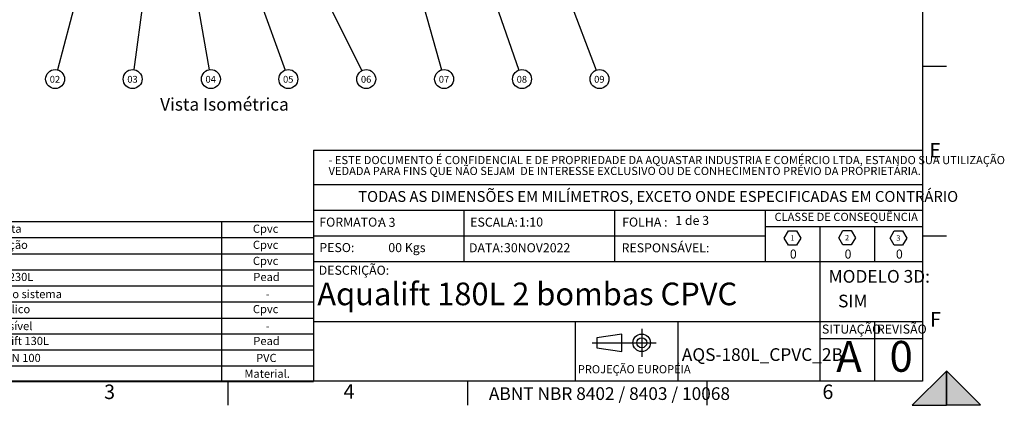
# Model space of a CAD drawing. Units: millimetres. Extents: x 0 to 1277, y 0 to 297.
# Drawn here: x 149 to 437, y 0 to 113 of the extents above; entities that cross this region are included whole.
import ezdxf

# ---------------------------------------------------------------- set-up
doc = ezdxf.new("R2010")
doc.units = ezdxf.units.MM
doc.linetypes.add('SLD-Solid', pattern=[0])
for name, color, linetype in [('COTAS_', 5, 'SLD-Solid'), ('MARCA_DE_CORTE', 7, 'SLD-Solid'), ('MARGEM_ESTREITA', 7, 'SLD-Solid'), ('TEXTO', 7, 'SLD-Solid')]:
    doc.layers.add(name, color=color, linetype=linetype)
doc.layers.add('MARGEM', color=7, linetype='SLD-Solid', lineweight=25)
doc.styles.add('SLDTEXTSTYLE0', font='ARIALN.TTF', dxfattribs={"width": 0.87})
doc.styles.add('SLDTEXTSTYLE1', font='Gothic.ttf', dxfattribs={"width": 0.913})
doc.styles.get("Standard").update_dxf_attribs({"font": 'ARIALN.TTF'})
doc.dimstyles.new('SLDDIMSTYLE0', dxfattribs={"dimtxt": 0.18, "dimasz": 2.5, "dimexe": 0, "dimexo": 0.0625, "dimgap": 0, "dimtad": 0, "dimtih": 1, "dimtoh": 1, "dimdec": 0, "dimrnd": 1e-09, "dimzin": 0, "dimdsep": 46, "dimtxsty": 'Standard', "dimblk1": 'NONE', "dimblk2": 'NONE', "dimsah": 1, "dimcen": 0.09, "dimadec": 0, "dimazin": 0, "dimtfac": 2.5, "dimtdec": 0, "dimtofl": 0, "dimtmove": 0, "dimatfit": 3, "dimldrblk": 'NONE', "dimfxl": 1, "dimfrac": 2, "dimtolj": 1, "dimtzin": 0, "dimarcsym": 0})

# ---------------------------------------------------------------- blocks, each defined once
blk = doc.blocks.new('SW_NOTE_0')
at = {"layer": 'TEXTO', "color": 0, "insert": (0, 3.07), "char_height": 2.3813, "attachment_point": 1, "style": 'SLDTEXTSTYLE0'}
blk.add_mtext('PROJEÇÃO EUROPÉIA', dxfattribs=at)
blk = doc.blocks.new('Bloco18')
at = {"layer": 'MARCA_DE_CORTE'}
for p, q in [((12.86, 11.9), (5.55, 10.8)), ((12.86, 6.78), (12.86, 11.9)), ((18.72, 13.38), (18.72, 5.27)), ((4.24, 9.34), (22.96, 9.34)), ((5.55, 10.8), (5.55, 7.87)), ((5.55, 7.87), (12.86, 6.78))]:
    blk.add_line(p, q, dxfattribs=at)
for radius in [2.56, 1.46]:
    blk.add_circle((18.72, 9.34), radius, dxfattribs=at)
at = {"layer": 'TEXTO', "color": 7}
blk.add_blockref('SW_NOTE_0', (0.03, -0.26), dxfattribs=at)
blk = doc.blocks.new('SW_NOTE_0_3')
at = {"layer": 'MARGEM_ESTREITA', "color": 0}
for p, q in [((-1.84, 1.21), (-0.63, 3.31)), ((-0.63, 3.31), (1.8, 3.31)), ((1.8, 3.31), (3.01, 1.21)), ((-0.63, -0.89), (-1.84, 1.21)), ((3.01, 1.21), (1.8, -0.89)), ((1.8, -0.89), (-0.63, -0.89))]:
    blk.add_line(p, q, dxfattribs=at)
at = {"layer": 'MARGEM_ESTREITA', "color": 0, "insert": (0.57, 2.03), "char_height": 1.59, "attachment_point": 2, "style": 'SLDTEXTSTYLE1'}
blk.add_mtext('3', dxfattribs=at)
blk = doc.blocks.new('SW_NOTE_0_4')
at = {"layer": 'MARGEM_ESTREITA', "color": 0}
for p, q in [((-1.84, 1.21), (-0.63, 3.31)), ((-0.63, 3.31), (1.8, 3.31)), ((1.8, 3.31), (3.01, 1.21)), ((-0.63, -0.89), (-1.84, 1.21)), ((3.01, 1.21), (1.8, -0.89)), ((1.8, -0.89), (-0.63, -0.89))]:
    blk.add_line(p, q, dxfattribs=at)
at = {"layer": 'MARGEM_ESTREITA', "color": 0, "insert": (0.57, 2.03), "char_height": 1.59, "attachment_point": 2, "style": 'SLDTEXTSTYLE1'}
blk.add_mtext('2', dxfattribs=at)
blk = doc.blocks.new('SW_NOTE_0_5')
at = {"layer": 'MARGEM_ESTREITA', "color": 0}
for p, q in [((-1.84, 1.21), (-0.63, 3.31)), ((-0.63, 3.31), (1.8, 3.31)), ((1.8, 3.31), (3.01, 1.21)), ((-0.63, -0.89), (-1.84, 1.21)), ((3.01, 1.21), (1.8, -0.89)), ((1.8, -0.89), (-0.63, -0.89))]:
    blk.add_line(p, q, dxfattribs=at)
at = {"layer": 'MARGEM_ESTREITA', "color": 0, "insert": (0.57, 2.03), "char_height": 1.59, "attachment_point": 2, "style": 'SLDTEXTSTYLE1'}
blk.add_mtext('1', dxfattribs=at)
blk = doc.blocks.new('SW_NOTE_0_6')
at = {"layer": 'TEXTO', "color": 0, "attachment_point": 1, "style": 'SLDTEXTSTYLE0'}
for s, insert, char_height in [('- ESTE DOCUMENTO É CONFIDENCIAL E DE PROPRIEDADE DA AQUASTAR INDUSTRIA E COMÉRCIO LTDA, ESTANDO SUA UTILIZAÇÃO ', (0, 3.07), 2.38125), ('VEDADA PARA FINS QUE NÃO SEJAM  DE INTERESSE EXCLUSIVO OU DE CONHECIMENTO PRÉVIO DA PROPRIETÁRIA.', (0, -0.11), 2.3813)]:
    blk.add_mtext(s, dxfattribs=dict(at, insert=insert, char_height=char_height))
blk = doc.blocks.new('SW_TABLEANNOTATION_0')
at = {"layer": 'COTAS_', "color": 0}
for p, q in [((0, 0), (0, -4.69)), ((0, 0), (21.1, 0)), ((21.1, 0), (21.1, -4.69)), ((21.1, 0), (42.19, 0)), ((42.19, 0), (42.19, -4.69)), ((42.19, 0), (183.23, 0)), ((183.23, 0), (183.23, -4.69)), ((183.23, 0), (210.06, 0)), ((210.06, 0), (210.06, -4.69)), ((0, -4.69), (0, -9.39)), ((0, -4.69), (21.1, -4.69)), ((21.1, -4.69), (21.1, -9.39)), ((21.1, -4.69), (42.19, -4.69)), ((42.19, -4.69), (42.19, -9.39)), ((42.19, -4.69), (183.23, -4.69)), ((183.23, -4.69), (183.23, -9.39)), ((183.23, -4.69), (210.06, -4.69)), ((210.06, -4.69), (210.06, -9.39)), ((0, -9.39), (0, -14.08)), ((0, -9.39), (21.1, -9.39)), ((21.1, -9.39), (21.1, -14.08)), ((21.1, -9.39), (42.19, -9.39)), ((42.19, -9.39), (42.19, -14.08)), ((42.19, -9.39), (183.23, -9.39)), ((183.23, -9.39), (183.23, -14.08)), ((183.23, -9.39), (210.06, -9.39)), ((210.06, -9.39), (210.06, -14.08)), ((0, -14.08), (0, -18.77)), ((0, -14.08), (21.1, -14.08)), ((21.1, -14.08), (21.1, -18.77)), ((21.1, -14.08), (42.19, -14.08)), ((42.19, -14.08), (42.19, -18.77)), ((42.19, -14.08), (183.23, -14.08)), ((183.23, -14.08), (183.23, -18.77)), ((183.23, -14.08), (210.06, -14.08)), ((210.06, -14.08), (210.06, -18.77)), ((0, -18.77), (0, -23.47)), ((0, -18.77), (21.1, -18.77)), ((21.1, -18.77), (21.1, -23.47)), ((21.1, -18.77), (42.19, -18.77)), ((42.19, -18.77), (42.19, -23.47)), ((42.19, -18.77), (183.23, -18.77)), ((183.23, -18.77), (183.23, -23.47)), ((183.23, -18.77), (210.06, -18.77)), ((210.06, -18.77), (210.06, -23.47)), ((0, -23.47), (0, -28.16)), ((0, -23.47), (21.1, -23.47)), ((21.1, -23.47), (21.1, -28.16)), ((21.1, -23.47), (42.19, -23.47)), ((42.19, -23.47), (42.19, -28.16)), ((42.19, -23.47), (183.23, -23.47)), ((183.23, -23.47), (183.23, -28.16)), ((183.23, -23.47), (210.06, -23.47)), ((210.06, -23.47), (210.06, -28.16)), ((0, -28.16), (0, -32.77)), ((0, -28.16), (21.1, -28.16)), ((21.1, -28.16), (21.1, -32.77)), ((21.1, -28.16), (42.19, -28.16)), ((42.19, -28.16), (42.19, -32.77)), ((42.19, -28.16), (183.23, -28.16)), ((183.23, -28.16), (183.23, -32.77)), ((183.23, -28.16), (210.06, -28.16)), ((210.06, -28.16), (210.06, -32.77)), ((0, -32.77), (0, -37.47)), ((0, -32.77), (21.1, -32.77)), ((21.1, -32.77), (21.1, -37.47)), ((21.1, -32.77), (42.19, -32.77)), ((42.19, -32.77), (42.19, -37.47)), ((42.19, -32.77), (183.23, -32.77)), ((183.23, -32.77), (183.23, -37.47)), ((183.23, -32.77), (210.06, -32.77)), ((210.06, -32.77), (210.06, -37.47)), ((0, -37.47), (0, -42.08)), ((0, -37.47), (21.1, -37.47)), ((21.1, -37.47), (21.1, -42.08)), ((21.1, -37.47), (42.19, -37.47)), ((42.19, -37.47), (42.19, -42.08)), ((42.19, -37.47), (183.23, -37.47)), ((183.23, -37.47), (183.23, -42.08)), ((183.23, -37.47), (210.06, -37.47)), ((210.06, -37.47), (210.06, -42.08)), ((0, -42.08), (0, -46.69)), ((0, -42.08), (21.1, -42.08)), ((21.1, -42.08), (21.1, -46.69)), ((21.1, -42.08), (42.19, -42.08)), ((42.19, -42.08), (42.19, -46.69)), ((42.19, -42.08), (183.23, -42.08)), ((183.23, -42.08), (183.23, -46.69)), ((183.23, -42.08), (210.06, -42.08)), ((210.06, -42.08), (210.06, -46.69)), ((0, -46.69), (21.1, -46.69)), ((21.1, -46.69), (42.19, -46.69)), ((42.19, -46.69), (183.23, -46.69)), ((183.23, -46.69), (210.06, -46.69))]:
    blk.add_line(p, q, dxfattribs=at)
at = {"layer": 'COTAS_', "color": 0, "attachment_point": 1, "style": 'SLDTEXTSTYLE1'}
for s, insert, char_height in [('09', (8.79, -0.89), 2.381), ('01', (29.88, -0.89), 2.381), ('Válvula de gaveta', (98.26, -0.89), 2.3813), ('Cpvc', (192.37, -0.89), 2.381), ('08', (8.79, -5.59), 2.381), ('01', (29.88, -5.59), 2.381), ('Válvula de retenção', (96.75, -5.59), 2.3813), ('Cpvc', (192.37, -5.59), 2.381), ('07', (8.79, -10.28), 2.381), ('01', (29.88, -10.28), 2.381), ('União CPVC', (103.19, -10.28), 2.381), ('Cpvc', (192.37, -10.28), 2.381), ('06', (8.79, -14.97), 2.381), ('01', (29.88, -14.97), 2.381), ('Tampa Aqualift 230L', (97.06, -14.97), 2.3813), ('Pead', (192.5, -14.97), 2.381), ('05', (8.79, -19.97), 2.381), ('01', (29.88, -19.97), 2.381), ('Boia de acionamento do sistema', (87.08, -19.97), 2.3813), ('-', (196.12, -19.97), 2.38), ('04', (8.79, -24.36), 2.381), ('01', (29.88, -24.36), 2.381), ('Conjunto hidráulico ', (97.1, -24.36), 2.3813), ('Cpvc', (192.37, -24.36), 2.381), ('03', (8.79, -29.31), 2.381), ('01', (29.88, -29.31), 2.381), ('Bomba submersível', (97.84, -29.31), 2.3813), ('-', (196.12, -29.31), 2.38), ('02', (8.79, -33.66), 2.381), ('01', (29.88, -33.66), 2.381), ('Reservatório Aqualift 130L', (92.98, -33.66), 2.3813), ('Pead', (192.5, -33.66), 2.381), ('01', (8.79, -38.62), 2.381), ('01', (29.88, -38.62), 2.381), ('Tubo de entrada DN 100', (93.8, -38.62), 2.3813), ('PVC', (193.3, -38.62), 2.381), ('Qtde.', (27.17, -43.23), 2.381), ('Descrição.', (104.47, -43.23), 2.381), ('Material.', (189.89, -43.23), 2.381), ('Nr.', (8.46, -43.23), 2.381)]:
    blk.add_mtext(s, dxfattribs=dict(at, insert=insert, char_height=char_height))
blk = doc.blocks.new('SW_NOTE_0_8')
at = {"layer": 'COTAS_', "color": 0}
blk.add_circle((-0.71, -2.68), 2.77, dxfattribs=at)
at = {"layer": 'COTAS_', "color": 0, "insert": (-0.75, -1.75), "char_height": 2, "attachment_point": 2, "style": 'SLDTEXTSTYLE1'}
blk.add_mtext('02', dxfattribs=at)
blk = doc.blocks.new('_None')
blk = doc.blocks.new('SW_NOTE_0_9')
at = {"layer": 'COTAS_', "color": 0}
blk.add_circle((0.48, -2.73), 2.77, dxfattribs=at)
at = {"layer": 'COTAS_', "color": 0, "insert": (0.43, -1.8), "char_height": 2, "attachment_point": 2, "style": 'SLDTEXTSTYLE1'}
blk.add_mtext('04', dxfattribs=at)
blk = doc.blocks.new('SW_NOTE_0_10')
at = {"layer": 'COTAS_', "color": 0}
blk.add_circle((0.94, -2.61), 2.77, dxfattribs=at)
at = {"layer": 'COTAS_', "color": 0, "insert": (0.9, -1.68), "char_height": 2, "attachment_point": 2, "style": 'SLDTEXTSTYLE1'}
blk.add_mtext('05', dxfattribs=at)
blk = doc.blocks.new('SW_NOTE_0_11')
at = {"layer": 'COTAS_', "color": 0}
blk.add_circle((1.25, -2.48), 2.77, dxfattribs=at)
at = {"layer": 'COTAS_', "color": 0, "insert": (1.21, -1.55), "char_height": 2, "attachment_point": 2, "style": 'SLDTEXTSTYLE1'}
blk.add_mtext('06', dxfattribs=at)
blk = doc.blocks.new('SW_NOTE_0_12')
at = {"layer": 'COTAS_', "color": 0}
blk.add_circle((0.75, -2.67), 2.77, dxfattribs=at)
at = {"layer": 'COTAS_', "color": 0, "insert": (0.71, -1.74), "char_height": 2, "attachment_point": 2, "style": 'SLDTEXTSTYLE1'}
blk.add_mtext('07', dxfattribs=at)
blk = doc.blocks.new('SW_NOTE_0_13')
at = {"layer": 'COTAS_', "color": 0}
blk.add_circle((0.92, -2.62), 2.77, dxfattribs=at)
at = {"layer": 'COTAS_', "color": 0, "insert": (0.88, -1.69), "char_height": 2, "attachment_point": 2, "style": 'SLDTEXTSTYLE1'}
blk.add_mtext('08', dxfattribs=at)
blk = doc.blocks.new('SW_NOTE_0_14')
at = {"layer": 'COTAS_', "color": 0}
blk.add_circle((-0.37, -2.75), 2.77, dxfattribs=at)
at = {"layer": 'COTAS_', "color": 0, "insert": (-0.41, -1.82), "char_height": 2, "attachment_point": 2, "style": 'SLDTEXTSTYLE1'}
blk.add_mtext('03', dxfattribs=at)
blk = doc.blocks.new('SW_NOTE_0_15')
at = {"layer": 'COTAS_', "color": 0}
blk.add_circle((0.99, -2.59), 2.77, dxfattribs=at)
at = {"layer": 'COTAS_', "color": 0, "insert": (0.95, -1.66), "char_height": 2, "attachment_point": 2, "style": 'SLDTEXTSTYLE1'}
blk.add_mtext('09', dxfattribs=at)

msp = doc.modelspace()

# ---------------------------------------------------------------- hatches: boundary and pattern name
at = {"layer": 'MARCA_DE_CORTE'}
for points in [[(420, 0), (420, 10), (410, 0)], [(430, 0.1), (420, 10.1), (420, 0.1)]]:
    msp.add_hatch(color=256, dxfattribs=at).paths.add_polyline_path(points, flags=0)

# ---------------------------------------------------------------- linework, layer by layer
for p, q in [((420, 10), (410, 0)), ((430, 0.1), (420, 10.1)), ((420, 10.1), (420, 0.1)), ((420, 0), (420, 10)), ((410, 0), (420, 0)), ((420, 0.1), (430, 0.1))]:
    msp.add_line(p, q, dxfattribs=at)
at = {"layer": 'MARGEM'}
for p, q in [((413, 290), (413, 7)), ((235, 74.5), (235, 7)), ((235, 74.5), (413, 74.5)), ((235, 64.5), (413, 64.5)), ((235, 57), (413, 57)), ((279, 57), (279, 42)), ((323, 57), (323, 42)), ((367, 57), (367, 42)), ((367, 52.19), (413, 52.19)), ((383, 52.19), (383, 7)), ((399, 52.19), (399, 42)), ((235, 49.5), (367, 49.5)), ((235, 42), (413, 42)), ((235, 24.5), (413, 24.5)), ((311.5, 24.5), (311.5, 7)), ((341.5, 24.5), (341.5, 7)), ((399, 24.5), (399, 7)), ((383, 19.5), (413, 19.5)), ((413, 7), (25, 7))]:
    msp.add_line(p, q, dxfattribs=at)
at = {"layer": 'MARGEM_ESTREITA'}
for p, q in [((413, 99), (420, 99)), ((413, 49.5), (420, 49.5)), ((210, 7), (210, 0)), ((280, 7), (280, 0)), ((350, 7), (350, 0)), ((420, 7), (420, 0))]:
    msp.add_line(p, q, dxfattribs=at)

# ---------------------------------------------------------------- block references
at = {"color": 7, "linetype": 'Continuous'}
msp.add_blockref('Bloco18', (312.24, 8.91), dxfattribs=at)
at = {"layer": 'COTAS_'}
for name, p in [('SW_NOTE_0_8', (160.2, 97.94)), ('SW_NOTE_0_14', (182.52, 98.01)), ('SW_NOTE_0_9', (204.54, 97.99)), ('SW_NOTE_0_10', (226.73, 97.87)), ('SW_NOTE_0_11', (249.19, 97.74)), ('SW_NOTE_0_12', (272.45, 97.93)), ('SW_NOTE_0_13', (295.04, 97.88)), ('SW_NOTE_0_15', (317.62, 97.85)), ('SW_TABLEANNOTATION_0', (24.94, 53.64))]:
    msp.add_blockref(name, p, dxfattribs=at)
at = {"layer": 'MARGEM_ESTREITA'}
for name, p in [('SW_NOTE_0_5', (374.44, 47.61)), ('SW_NOTE_0_4', (390.41, 47.72)), ('SW_NOTE_0_3', (405.4, 47.61))]:
    msp.add_blockref(name, p, dxfattribs=at)
at = {"layer": 'TEXTO'}
msp.add_blockref('SW_NOTE_0_6', (239.42, 69.73), dxfattribs=at)

# ---------------------------------------------------------------- texts
at = {"layer": 'COTAS_', "insert": (190.19, 89.74), "char_height": 3.7042, "attachment_point": 1, "style": 'SLDTEXTSTYLE0'}
msp.add_mtext('Vista Isométrica', dxfattribs=at)
at = {"layer": 'MARGEM', "insert": (342.68, 16.66), "char_height": 3.7042, "attachment_point": 1, "style": 'SLDTEXTSTYLE0'}
msp.add_mtext('AQS-180L_CPVC_2B', dxfattribs=at)
at = {"layer": 'MARGEM_ESTREITA', "attachment_point": 1, "style": 'SLDTEXTSTYLE0'}
for s, insert, char_height in [('E', (415.07, 76.6), 4.23), ('F', (415.25, 27.2), 4.23), ('3', (173.81, 6.05), 4.23), ('4', (243.79, 6.13), 4.23), ('6', (383.77, 6.07), 4.23), ('ABNT NBR 8402 / 8403 / 10068', (286.29, 5.26), 3.7042)]:
    msp.add_mtext(s, dxfattribs=dict(at, insert=insert, char_height=char_height))
at = {"layer": 'TEXTO', "attachment_point": 1}
for s, insert, char_height, style in [('TODAS AS DIMENSÕES EM MILÍMETROS, EXCETO ONDE ESPECIFICADAS EM CONTRÁRIO', (248.09, 62.57), 3.175, 'SLDTEXTSTYLE0'), ('FORMATO:', (236.72, 54.81), 2.646, 'SLDTEXTSTYLE0'), ('A 3', (253.97, 54.74), 2.646, 'SLDTEXTSTYLE0'), ('ESCALA:', (280.83, 54.8), 2.646, 'SLDTEXTSTYLE0'), ('1:10', (295.1, 54.84), 2.646, 'SLDTEXTSTYLE0'), ('FOLHA :', (325.23, 54.82), 2.646, 'SLDTEXTSTYLE0'), ('1 de 3', (340.77, 55.3), 2.646, 'SLDTEXTSTYLE0'), ('CLASSE DE CONSEQUÊNCIA', (369.77, 56.21), 2.3813, 'SLDTEXTSTYLE1'), ('PESO:', (236.73, 47.38), 2.646, 'SLDTEXTSTYLE0'), ('00 Kgs', (256.89, 47.37), 2.646, 'SLDTEXTSTYLE0'), ('DATA:', (280.47, 47.32), 2.646, 'SLDTEXTSTYLE0'), ('30NOV2022', (290.7, 47.33), 2.646, 'SLDTEXTSTYLE0'), ('RESPONSÁVEL:', (325.08, 47.31), 2.6458, 'SLDTEXTSTYLE0'), ('0', (374.26, 45.48), 2.65, 'SLDTEXTSTYLE0'), ('0', (390.26, 45.48), 2.65, 'SLDTEXTSTYLE0'), ('0', (405.26, 45.48), 2.65, 'SLDTEXTSTYLE0'), ('DESCRIÇÃO:', (236.55, 40.76), 2.646, 'SLDTEXTSTYLE0'), ('MODELO 3D:', (385.58, 39.5), 3.704, 'SLDTEXTSTYLE0'), ('Aqualift 180L 2 bombas CPVC', (236.13, 35.83), 6.6146, 'SLDTEXTSTYLE0'), ('SIM', (388.36, 32.3), 3.704, 'SLDTEXTSTYLE0'), ('SITUAÇÃO', (383.63, 23.57), 2.646, 'SLDTEXTSTYLE0'), ('REVISÃO', (399.69, 23.57), 2.646, 'SLDTEXTSTYLE0'), ('A', (387.81, 18.76), 9, 'SLDTEXTSTYLE0'), ('0', (403.39, 18.79), 9, 'SLDTEXTSTYLE0')]:
    msp.add_mtext(s, dxfattribs=dict(at, insert=insert, char_height=char_height, style=style))

# ---------------------------------------------------------------- leaders
at = {"layer": 'COTAS_', "has_arrowhead": 0}
for points in [[(265.13, 235.78), (317.62, 97.85)], [(249.22, 228.73), (295.04, 97.88)], [(236.86, 225.14), (272.45, 97.93)], [(190.07, 215.33), (249.19, 97.74)], [(202.93, 163.71), (226.73, 97.87)], [(193.76, 159.97), (204.54, 97.99)], [(188.05, 138.86), (182.52, 98.01)], [(167.85, 126.97), (160.2, 97.94)]]:
    msp.add_leader(points, dimstyle='SLDDIMSTYLE0', dxfattribs=at)

doc.saveas('drawing.dxf')
